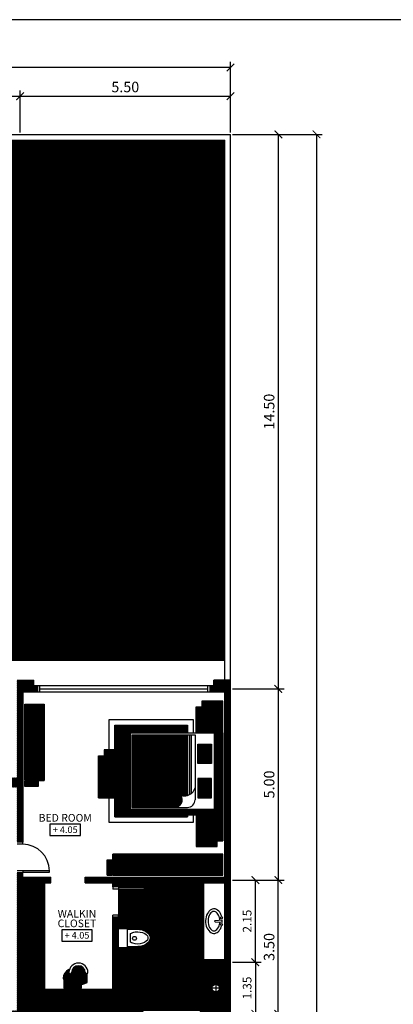
# Model space of a CAD drawing. Extents: x 2436.9 to 2496.3, y 131.5 to 193.2.
# Drawn here: x 2456.2 to 2466, y 167.4 to 193.2 of the extents above; entities that cross this region are included whole.
import ezdxf
from ezdxf.enums import TextEntityAlignment as Align

# ---------------------------------------------------------------- set-up
doc = ezdxf.new("R2010")
doc.units = 0
doc.header["$MEASUREMENT"] = 0
doc.layers.get('0').update_dxf_attribs({"linetype": 'CONTINUOUS'})
doc.layers.get('DEFPOINTS').update_dxf_attribs({"linetype": 'CONTINUOUS'})
for name, color, linetype in [('FURNITURE', 7, 'CONTINUOUS'), ('KERAMIK', 35, 'CONTINUOUS'), ('POHON', 76, 'CONTINUOUS'), ('RUMPUT', 7, 'CONTINUOUS'), ('TEMBOK', 250, 'CONTINUOUS'), ('WARNA', 31, 'CONTINUOUS'), ('WARNA FURN', 33, 'CONTINUOUS')]:
    doc.layers.add(name, color=color, linetype=linetype)
doc.styles.get("Standard").update_dxf_attribs({"font": 'arial.ttf'})
doc.dimstyles.get("Standard").update_dxf_attribs({"dimscale": 0, "dimtxt": 0.15, "dimasz": 0.1, "dimexe": 0.15, "dimexo": 0.05, "dimgap": 0.1, "dimtad": 1, "dimzin": 0, "dimdsep": 46, "dimtxsty": 'Standard', "dimblk1": 'DOT', "dimblk2": 'DOT', "dimsah": 1, "dimcen": 2.5, "dimclrd": 1, "dimclre": 1, "dimadec": 0, "dimazin": 0, "dimtfac": 1, "dimtdec": 4, "dimtmove": 1, "dimatfit": 3, "dimldrblk": 'DOT', "dimfxl": 0, "dimtolj": 1, "dimtzin": 0, "dimarcsym": 0})
pattern_1 = [(180, (-240.625, 86.4034776), (-9e-19, -0.00625), [])]
pattern_2 = [(180, (-2e-07, 71.6523316), (-9e-19, -0.00625), [])]

# ---------------------------------------------------------------- blocks, each defined once
blk = doc.blocks.new('_ArchTick')
at = {"color": 0, "linetype": 'ByBlock', "const_width": 0.15}
blk.add_lwpolyline([(-0.5, -0.5), (0.5, 0.5)], dxfattribs=at)
blk = doc.blocks.new('*D63')
at = {"color": 47, "lineweight": -2, "transparency": 16777216}
for p, q in [((2441.709, 191.206), (2441.709, 192.056)), ((2461.709, 191.906), (2441.709, 191.906)), ((2461.709, 190.206), (2461.709, 192.056))]:
    blk.add_line(p, q, dxfattribs=at)
at = {"layer": 'DEFPOINTS', "color": 0, "transparency": 16777216}
for p in [(2441.709, 191.906), (2441.709, 191.156), (2461.709, 190.156)]:
    blk.add_point(p, dxfattribs=at)
at = {"color": 47, "lineweight": -2, "transparency": 16777216, "xscale": 0.2, "yscale": 0.2, "zscale": 0.2, "rotation": 180}
blk.add_blockref('_ArchTick', (2441.709, 191.906), dxfattribs=at)
at = {"color": 47, "lineweight": -2, "transparency": 16777216, "xscale": 0.2, "yscale": 0.2, "zscale": 0.2}
blk.add_blockref('_ArchTick', (2461.709, 191.906), dxfattribs=at)
at = {"color": 0, "transparency": 16777216, "insert": (2451.709, 192.184), "char_height": 0.35, "attachment_point": 5}
blk.add_mtext('\\A1;20.00', dxfattribs=at)
blk = doc.blocks.new('*D83')
at = {"color": 47, "lineweight": -2, "transparency": 16777216}
for p, q in [((2461.759, 170.656), (2463.109, 170.656)), ((2462.959, 167.156), (2462.959, 170.656)), ((2461.759, 167.156), (2463.109, 167.156))]:
    blk.add_line(p, q, dxfattribs=at)
at = {"layer": 'DEFPOINTS', "color": 0, "transparency": 16777216}
for p in [(2461.709, 170.656), (2462.959, 170.656), (2461.709, 167.156)]:
    blk.add_point(p, dxfattribs=at)
at = {"color": 47, "lineweight": -2, "transparency": 16777216, "xscale": 0.2, "yscale": 0.2, "zscale": 0.2}
for p, rotation in [((2462.959, 170.656), 90), ((2462.959, 167.156), 270)]:
    blk.add_blockref('_ArchTick', p, dxfattribs=dict(at, rotation=rotation))
at = {"color": 0, "transparency": 16777216, "insert": (2462.719, 168.906), "char_height": 0.275, "attachment_point": 5, "rotation": 90}
blk.add_mtext('\\A1;3.50', dxfattribs=at)
blk = doc.blocks.new('*D84')
at = {"color": 47, "lineweight": -2, "transparency": 16777216}
for p, q in [((2461.759, 175.656), (2463.109, 175.656)), ((2462.959, 175.656), (2462.959, 170.656)), ((2461.759, 170.656), (2463.109, 170.656))]:
    blk.add_line(p, q, dxfattribs=at)
at = {"layer": 'DEFPOINTS', "color": 0, "transparency": 16777216}
for p in [(2461.709, 175.656), (2461.709, 170.656), (2462.959, 170.656)]:
    blk.add_point(p, dxfattribs=at)
at = {"color": 47, "lineweight": -2, "transparency": 16777216, "xscale": 0.2, "yscale": 0.2, "zscale": 0.2}
for p, rotation in [((2462.959, 175.656), 90), ((2462.959, 170.656), 270)]:
    blk.add_blockref('_ArchTick', p, dxfattribs=dict(at, rotation=rotation))
at = {"color": 0, "transparency": 16777216, "insert": (2462.719, 173.156), "char_height": 0.275, "attachment_point": 5, "rotation": 90}
blk.add_mtext('\\A1;5.00', dxfattribs=at)
blk = doc.blocks.new('*D85')
at = {"color": 47, "lineweight": -2, "transparency": 16777216}
for p, q in [((2461.759, 190.156), (2463.109, 190.156)), ((2462.959, 190.156), (2462.959, 175.656)), ((2461.809, 175.656), (2463.109, 175.656))]:
    blk.add_line(p, q, dxfattribs=at)
at = {"layer": 'DEFPOINTS', "color": 0, "transparency": 16777216}
for p in [(2461.709, 190.156), (2461.759, 175.656), (2462.959, 175.656)]:
    blk.add_point(p, dxfattribs=at)
at = {"color": 47, "lineweight": -2, "transparency": 16777216, "xscale": 0.2, "yscale": 0.2, "zscale": 0.2}
for p, rotation in [((2462.959, 190.156), 90), ((2462.959, 175.656), 270)]:
    blk.add_blockref('_ArchTick', p, dxfattribs=dict(at, rotation=rotation))
at = {"color": 0, "transparency": 16777216, "insert": (2462.719, 182.906), "char_height": 0.275, "attachment_point": 5, "rotation": 90}
blk.add_mtext('\\A1;14.50', dxfattribs=at)
blk = doc.blocks.new('*D88')
at = {"color": 47, "lineweight": -2, "transparency": 16777216}
for p, q in [((2453.709, 190.206), (2453.709, 191.306)), ((2453.709, 191.156), (2456.209, 191.156)), ((2456.209, 190.206), (2456.209, 191.306))]:
    blk.add_line(p, q, dxfattribs=at)
at = {"layer": 'DEFPOINTS', "color": 0, "transparency": 16777216}
for p in [(2456.209, 191.156), (2453.709, 190.156), (2456.209, 190.156)]:
    blk.add_point(p, dxfattribs=at)
at = {"color": 47, "lineweight": -2, "transparency": 16777216, "xscale": 0.2, "yscale": 0.2, "zscale": 0.2, "rotation": 180}
blk.add_blockref('_ArchTick', (2453.709, 191.156), dxfattribs=at)
at = {"color": 47, "lineweight": -2, "transparency": 16777216, "xscale": 0.2, "yscale": 0.2, "zscale": 0.2}
blk.add_blockref('_ArchTick', (2456.209, 191.156), dxfattribs=at)
at = {"color": 0, "transparency": 16777216, "insert": (2454.959, 191.396), "char_height": 0.275, "attachment_point": 5}
blk.add_mtext('\\A1;2.50', dxfattribs=at)
blk = doc.blocks.new('*D89')
at = {"color": 47, "lineweight": -2, "transparency": 16777216}
for p, q in [((2456.209, 190.206), (2456.209, 191.306)), ((2456.209, 191.156), (2461.709, 191.156)), ((2461.709, 190.206), (2461.709, 191.306))]:
    blk.add_line(p, q, dxfattribs=at)
at = {"layer": 'DEFPOINTS', "color": 0, "transparency": 16777216}
for p in [(2461.709, 191.156), (2456.209, 190.156), (2461.709, 190.156)]:
    blk.add_point(p, dxfattribs=at)
at = {"color": 47, "lineweight": -2, "transparency": 16777216, "xscale": 0.2, "yscale": 0.2, "zscale": 0.2, "rotation": 180}
blk.add_blockref('_ArchTick', (2456.209, 191.156), dxfattribs=at)
at = {"color": 47, "lineweight": -2, "transparency": 16777216, "xscale": 0.2, "yscale": 0.2, "zscale": 0.2}
blk.add_blockref('_ArchTick', (2461.709, 191.156), dxfattribs=at)
at = {"color": 0, "transparency": 16777216, "insert": (2458.959, 191.396), "char_height": 0.275, "attachment_point": 5}
blk.add_mtext('\\A1;5.50', dxfattribs=at)
blk = doc.blocks.new('*D94')
at = {"color": 47, "lineweight": -2, "transparency": 16777216}
for p, q in [((2463.009, 190.156), (2464.109, 190.156)), ((2463.959, 190.156), (2463.959, 138.156)), ((2463.009, 138.156), (2464.109, 138.156))]:
    blk.add_line(p, q, dxfattribs=at)
at = {"layer": 'DEFPOINTS', "color": 0, "transparency": 16777216}
for p in [(2462.959, 190.156), (2462.959, 138.156), (2463.959, 138.156)]:
    blk.add_point(p, dxfattribs=at)
at = {"color": 47, "lineweight": -2, "transparency": 16777216, "xscale": 0.2, "yscale": 0.2, "zscale": 0.2}
for p, rotation in [((2463.959, 190.156), 90), ((2463.959, 138.156), 270)]:
    blk.add_blockref('_ArchTick', p, dxfattribs=dict(at, rotation=rotation))
at = {"color": 0, "transparency": 16777216, "insert": (2463.68, 164.156), "char_height": 0.35, "attachment_point": 5, "rotation": 90}
blk.add_mtext('\\A1;52.00', dxfattribs=at)
blk = doc.blocks.new('*D21')
at = {"color": 47, "lineweight": -2, "transparency": 16777216}
for p, q in [((2461.759, 170.656), (2462.509, 170.656)), ((2462.359, 168.506), (2462.359, 170.656)), ((2461.759, 168.506), (2462.509, 168.506))]:
    blk.add_line(p, q, dxfattribs=at)
at = {"layer": 'DEFPOINTS', "color": 0, "transparency": 16777216}
for p in [(2461.709, 170.656), (2462.359, 170.656), (2461.709, 168.506)]:
    blk.add_point(p, dxfattribs=at)
at = {"color": 47, "lineweight": -2, "transparency": 16777216, "xscale": 0.2, "yscale": 0.2, "zscale": 0.2}
for p, rotation in [((2462.359, 170.656), 90), ((2462.359, 168.506), 270)]:
    blk.add_blockref('_ArchTick', p, dxfattribs=dict(at, rotation=rotation))
at = {"color": 0, "transparency": 16777216, "insert": (2462.144, 169.581), "char_height": 0.225, "attachment_point": 5, "rotation": 90}
blk.add_mtext('\\A1;2.15', dxfattribs=at)
blk = doc.blocks.new('*D22')
at = {"color": 47, "lineweight": -2, "transparency": 16777216}
for p, q in [((2461.759, 168.506), (2462.509, 168.506)), ((2462.359, 168.506), (2462.359, 167.156)), ((2461.759, 167.156), (2462.509, 167.156))]:
    blk.add_line(p, q, dxfattribs=at)
at = {"layer": 'DEFPOINTS', "color": 0, "transparency": 16777216}
for p in [(2461.709, 168.506), (2461.709, 167.156), (2462.359, 167.156)]:
    blk.add_point(p, dxfattribs=at)
at = {"color": 47, "lineweight": -2, "transparency": 16777216, "xscale": 0.2, "yscale": 0.2, "zscale": 0.2}
for p, rotation in [((2462.359, 168.506), 90), ((2462.359, 167.156), 270)]:
    blk.add_blockref('_ArchTick', p, dxfattribs=dict(at, rotation=rotation))
at = {"color": 0, "transparency": 16777216, "insert": (2462.144, 167.831), "char_height": 0.225, "attachment_point": 5, "rotation": 90}
blk.add_mtext('\\A1;1.35', dxfattribs=at)
blk = doc.blocks.new('02PTRX08')
at = {"color": 0, "linetype": 'ByBlock'}
for p, q in [((-0.068, 0), (0.071, 0)), ((0, -0.054), (0, 0.06))]:
    blk.add_line(p, q, dxfattribs=at)
for centre, radius, start, end in [((0.04, 0.226), 0.295, 28.7671, 117.9187), ((-0.162, 0.331), 0.158, 65.3025, 157.5634), ((-0.244, 0.158), 0.236, 91.3656, 199.1524), ((0.243, 0.179), 0.226, 345.1795, 83.8154), ((-0.319, -0.02), 0.196, 126.0245, 226.27), ((0.443, 0.09), 0.0738, 301.8636, 87.2126), ((0.27, -0.071), 0.249, 292.6104, 30.5076), ((-0.192, -0.146), 0.278, 181.8243, 276.2171), ((0.148, -0.25), 0.249, 244.9776, 356.9744), ((-0.061, -0.356), 0.16, 196.7004, 325.2047)]:
    blk.add_arc(centre, radius, start, end, dxfattribs=at)

msp = doc.modelspace()

# ---------------------------------------------------------------- hatches: boundary and pattern name
at = {"layer": 'RUMPUT', "true_color": 0xf0ffeb}
h = msp.add_hatch(dxfattribs=at)
h.set_pattern_fill('ANSI31', scale=0.2, angle=45, style=0)
h.set_pattern_definition([(90, (-64.4, 71.652332), (-0.025, 3e-18), [])])
h.paths.add_polyline_path([(2461.559, 184.536), (2461.559, 190.006), (2441.859, 190.006), (2441.859, 184.231), (2446.284, 184.231), (2446.284, 182.781, 0.142897), (2450.518, 184.362, -0.323497)])
h = msp.add_hatch(dxfattribs=at)
h.set_pattern_fill('ANSI31', scale=0.2, angle=45, style=0)
h.set_pattern_definition([(90, (2298.055247, 121.650253), (-0.025, 3e-18), [])])
h.paths.add_polyline_path([(2461.559, 184.536, 0.323497), (2450.518, 184.362, -0.142897), (2446.284, 182.781), (2446.284, 181.581), (2446.284, 181.534), (2446.325, 181.554), (2446.284, 181.492), (2446.284, 181.449), (2446.395, 181.405), (2446.292, 181.351), (2446.371, 181.307), (2446.284, 181.269), (2446.284, 181.222), (2446.323, 181.241), (2446.299, 181.182), (2446.386, 181.163), (2446.312, 181.121), (2446.39, 181.049), (2446.32, 181.025), (2446.357, 180.958), (2446.284, 180.973), (2446.284, 180.937), (2446.395, 180.894), (2446.292, 180.839), (2446.371, 180.796), (2446.284, 180.757), (2446.284, 180.71), (2446.323, 180.73), (2446.299, 180.671), (2446.386, 180.652), (2446.312, 180.61), (2446.39, 180.538), (2446.32, 180.514), (2446.357, 180.446), (2446.284, 180.462), (2446.284, 180.431), (2446.303, 180.42), (2446.284, 180.39), (2446.284, 180.344), (2446.368, 180.339), (2446.284, 180.275), (2446.284, 180.235), (2446.337, 180.226), (2446.284, 180.198), (2446.284, 180.145), (2446.287, 180.137), (2446.284, 180.136), (2446.284, 179.997), (2446.303, 179.988), (2446.265, 179.969), (2446.365, 179.935), (2446.273, 179.889), (2446.318, 179.854), (2446.284, 179.834), (2446.284, 179.765), (2446.297, 179.762), (2446.284, 179.757), (2446.284, 179.732), (2446.337, 179.722), (2446.284, 179.695), (2446.284, 179.64), (2446.287, 179.633), (2446.284, 179.633), (2446.284, 179.493), (2446.303, 179.484), (2446.284, 179.475), (2446.284, 179.458), (2446.365, 179.432), (2446.284, 179.392), (2446.284, 179.376), (2446.312, 179.354), (2446.284, 179.345), (2446.284, 179.223), (2446.322, 179.225), (2446.284, 179.191), (2446.284, 179.14), (2446.318, 179.119), (2446.284, 179.108), (2446.284, 179.075), (2446.298, 179.064), (2446.284, 179.058), (2446.284, 179.04), (2446.34, 179.034), (2446.308, 179.005), (2446.369, 179.003), (2446.325, 178.913), (2446.401, 178.886), (2446.315, 178.844), (2446.393, 178.803), (2446.284, 178.799), (2446.284, 178.711), (2446.286, 178.71), (2446.284, 178.707), (2446.284, 178.645), (2446.311, 178.642), (2446.284, 178.622), (2446.284, 178.59), (2446.371, 178.53), (2446.284, 178.511), (2446.284, 178.475), (2446.298, 178.465), (2446.284, 178.459), (2446.284, 178.277), (2446.393, 178.289), (2446.3, 178.243), (2446.341, 178.212), (2446.284, 178.194), (2446.284, 178.176), (2446.441, 178.133), (2446.306, 178.103), (2446.353, 178.057), (2446.316, 178.033), (2446.391, 177.98), (2446.325, 177.937), (2446.401, 177.894), (2446.346, 177.863), (2446.43, 177.82), (2446.311, 177.794), (2446.322, 177.72), (2446.284, 177.737), (2446.284, 177.654), (2446.37, 177.662), (2446.33, 177.583), (2446.404, 177.581), (2446.354, 177.524), (2446.416, 177.497), (2446.354, 177.473), (2446.418, 177.428), (2446.347, 177.411), (2446.393, 177.388), (2446.284, 177.4), (2446.284, 177.218), (2446.298, 177.212), (2446.284, 177.202), (2446.284, 177.166), (2446.371, 177.147), (2446.284, 177.086), (2446.284, 177.054), (2446.311, 177.035), (2446.284, 177.031), (2446.284, 176.97), (2446.286, 176.966), (2446.284, 176.966), (2446.284, 176.878), (2446.393, 176.874), (2446.315, 176.832), (2446.401, 176.791), (2446.325, 176.764), (2446.369, 176.674), (2446.308, 176.672), (2446.34, 176.642), (2446.284, 176.636), (2446.284, 176.618), (2446.298, 176.612), (2446.284, 176.601), (2446.284, 176.588), (2446.344, 176.531), (2446.3, 176.521), (2446.33, 176.485), (2446.302, 176.49), (2446.284, 176.443), (2446.284, 176.406), (2461.559, 176.406), (2461.559, 179.731)])
at = {"layer": 'TEMBOK'}
h = msp.add_hatch(dxfattribs=at)
h.set_pattern_fill('ANSI31', color=256, scale=0.1, style=0)
h.set_pattern_definition([(45, (2220.140958, 121.650253), (-0.00883883476, 0.00883883476), [])])
h.paths.add_polyline_path([(2443.034, 170.681), (2442.884, 170.681), (2442.884, 168.631), (2443.034, 168.631)])
h.paths.add_polyline_path([(2443.734, 167.231), (2443.034, 167.231), (2443.034, 167.631), (2442.884, 167.631), (2442.884, 166.931), (2443.634, 166.931), (2443.634, 167.081), (2443.734, 167.081)])
h.paths.add_polyline_path([(2446.284, 168.656), (2446.134, 168.656), (2446.134, 167.231), (2445.434, 167.231), (2445.434, 167.081), (2445.534, 167.081), (2445.534, 166.931), (2445.984, 166.931), (2445.984, 166.781), (2446.134, 166.781), (2446.134, 166.681), (2446.284, 166.681)])
h.paths.add_polyline_path([(2457.934, 167.081), (2459.422, 167.081), (2459.422, 167.231), (2458.784, 167.231), (2458.784, 168.431), (2459.722, 168.431), (2459.722, 168.581), (2458.784, 168.581), (2458.784, 169.681), (2458.634, 169.681), (2458.634, 167.231), (2456.284, 167.231), (2456.284, 170.581), (2457.009, 170.581), (2457.009, 170.731), (2456.284, 170.731), (2456.284, 170.84), (2456.134, 170.84), (2456.134, 167.081), (2457.634, 167.081), (2457.634, 166.621), (2457.784, 166.621), (2457.784, 166.781), (2457.934, 166.781)])
h.paths.add_polyline_path([(2456.134, 167.231), (2455.887, 167.231), (2455.887, 167.081), (2456.134, 167.081)])
h.paths.add_polyline_path([(2450.93, 167.231), (2450.634, 167.231), (2450.634, 166.943), (2450.784, 166.943), (2450.784, 167.081), (2450.93, 167.081)])
h.paths.add_polyline_path([(2457.934, 159.531), (2457.784, 159.531), (2457.784, 159.681), (2457.634, 159.681), (2457.634, 159.081), (2460.009, 159.081), (2460.009, 159.231), (2457.934, 159.231)])
h.paths.add_polyline_path([(2457.934, 161.306), (2457.784, 161.306), (2457.784, 161.406), (2457.634, 161.406), (2457.634, 160.906), (2457.784, 160.906), (2457.784, 161.006), (2457.934, 161.006)])
h.paths.add_polyline_path([(2457.934, 165.306), (2457.784, 165.306), (2457.784, 165.406), (2457.634, 165.406), (2457.634, 164.906), (2457.784, 164.906), (2457.784, 165.006), (2457.934, 165.006)])
h.paths.add_polyline_path([(2461.709, 175.881), (2461.272, 175.881), (2461.272, 175.731), (2461.174, 175.731), (2461.174, 175.581), (2461.559, 175.581), (2461.559, 170.731), (2457.909, 170.731), (2457.909, 170.581), (2458.634, 170.581), (2458.634, 170.481), (2458.784, 170.481), (2458.784, 170.581), (2461.559, 170.581), (2461.559, 168.581), (2460.622, 168.581), (2460.622, 168.431), (2461.559, 168.431), (2461.559, 167.231), (2460.922, 167.231), (2460.922, 167.081), (2461.709, 167.081)])
h.paths.add_polyline_path([(2456.284, 175.581), (2456.669, 175.581), (2456.669, 175.731), (2456.572, 175.731), (2456.572, 175.881), (2456.134, 175.881), (2456.134, 173.331), (2455.984, 173.331), (2455.984, 173.231), (2455.884, 173.231), (2455.884, 173.081), (2456.134, 173.081), (2456.134, 171.65), (2456.284, 171.65)])
h.paths.add_polyline_path([(2444.034, 175.581), (2444.134, 175.581), (2444.134, 175.731), (2443.784, 175.731), (2443.784, 175.581), (2443.884, 175.581), (2443.884, 172.231), (2441.859, 172.231), (2441.859, 175.581), (2442.009, 175.581), (2442.009, 175.731), (2441.709, 175.731), (2441.709, 172.081), (2442.884, 172.081), (2442.884, 171.681), (2443.034, 171.681), (2443.034, 172.081), (2446.134, 172.081), (2446.134, 170.656), (2446.284, 170.656), (2446.284, 173.081), (2446.534, 173.081), (2446.534, 173.231), (2446.434, 173.231), (2446.434, 173.331), (2446.284, 173.331), (2446.284, 175.731), (2446.175, 175.731), (2446.176, 175.722), (2446.17, 175.731), (2446.126, 175.731), (2446.124, 175.72), (2446.112, 175.731), (2445.784, 175.731), (2445.784, 176.106), (2445.634, 176.106), (2445.634, 175.731), (2444.934, 175.731), (2444.934, 175.581), (2446.134, 175.581), (2446.134, 172.231), (2444.034, 172.231)])
h.paths.add_polyline_path([(2448.959, 173.231), (2448.859, 173.231), (2448.859, 173.331), (2448.559, 173.331), (2448.559, 173.231), (2448.459, 173.231), (2448.459, 173.081), (2448.959, 173.081)])
h.paths.add_polyline_path([(2453.959, 173.231), (2453.859, 173.231), (2453.859, 173.331), (2453.559, 173.331), (2453.559, 173.231), (2453.459, 173.231), (2453.459, 173.081), (2453.959, 173.081)])
h.paths.add_polyline_path([(2446.284, 163.406), (2446.134, 163.406), (2446.134, 163.306), (2445.984, 163.306), (2445.984, 163.006), (2446.134, 163.006), (2446.134, 162.906), (2446.284, 162.906)])
h.paths.add_polyline_path([(2446.284, 165.406), (2446.134, 165.406), (2446.134, 165.306), (2445.984, 165.306), (2445.984, 165.006), (2446.134, 165.006), (2446.134, 164.906), (2446.284, 164.906)])
h.paths.add_polyline_path([(2444.784, 161.381), (2444.097, 161.381), (2444.097, 161.231), (2443.997, 161.231), (2443.997, 161.081), (2444.634, 161.081), (2444.634, 159.306), (2444.784, 159.306), (2444.784, 161.081)])
at = {"layer": 'WARNA', "true_color": 0xf0ab70}
h = msp.add_hatch(dxfattribs=at)
h.set_pattern_fill('ANSI31', color=21, scale=0.05, angle=135, style=0)
h.set_pattern_definition(pattern_2)
h.paths.add_polyline_path([(2456.859, 170.581), (2456.284, 170.581), (2456.284, 168.331), (2456.859, 168.331)])
at = {"layer": 'WARNA', "true_color": 0xebfaff}
h = msp.add_hatch(dxfattribs=at)
h.set_pattern_fill('ANSI31', scale=0.05, angle=135, style=0)
h.set_pattern_definition(pattern_2)
edge = h.paths.add_edge_path()
edge.add_line((2460.622, 168.431), (2460.622, 168.581))
edge.add_line((2460.622, 168.581), (2461.009, 168.581))
edge.add_line((2461.009, 168.581), (2461.009, 170.581))
edge.add_line((2461.009, 170.581), (2458.784, 170.581))
edge.add_line((2458.784, 170.581), (2458.784, 170.481))
edge.add_line((2458.784, 170.481), (2458.784, 170.461))
edge.add_line((2458.784, 170.461), (2459.464, 170.461))
edge.add_line((2459.464, 170.461), (2459.464, 170.421))
edge.add_arc((2458.784, 170.421), 0.68, 270, 360, ccw=False)
edge.add_line((2458.784, 169.741), (2458.784, 169.681))
edge.add_line((2458.784, 169.681), (2458.784, 169.392))
edge.add_line((2458.784, 169.392), (2459.009, 169.392))
edge.add_line((2459.009, 169.392), (2459.009, 169.367))
edge.add_line((2459.009, 169.367), (2459.284, 169.367))
edge.add_spline(control_points=[(2459.284, 169.367), (2459.341, 169.367), (2459.397, 169.356), (2459.52, 169.308), (2459.577, 169.257), (2459.621, 169.137), (2459.604, 169.068), (2459.509, 168.968), (2459.434, 168.933), (2459.329, 168.918), (2459.307, 168.917), (2459.284, 168.917)], knot_values=[4.712389, 4.712389, 4.712389, 4.712389, 5.249313, 5.249313, 6.046533, 6.046533, 6.843752, 6.843752, 7.640972, 7.640972, 7.853982, 7.853982, 7.853982, 7.853982], degree=3, periodic=0)
edge.add_line((2459.284, 168.917), (2459.009, 168.917))
edge.add_line((2459.009, 168.917), (2459.009, 168.892))
edge.add_line((2459.009, 168.892), (2458.784, 168.892))
edge.add_line((2458.784, 168.892), (2458.784, 168.581))
edge.add_line((2458.784, 168.581), (2459.722, 168.581))
edge.add_line((2459.722, 168.581), (2459.722, 168.431))
edge.add_line((2459.722, 168.431), (2460.622, 168.431))
h.paths.add_polyline_path([(2459.464, 170.421), (2458.784, 170.421), (2458.784, 169.741, 0.414214)], flags=17)
at = {"layer": 'WARNA', "true_color": 0xd6f5ff}
h = msp.add_hatch(dxfattribs=at)
h.set_pattern_fill('ANSI31', scale=0.05, angle=45, style=0)
h.set_pattern_definition([(90, (-2e-07, 71.6523316), (-0.00625, 9e-19), [])])
h.paths.add_polyline_path([(2459.722, 168.431), (2458.784, 168.431), (2458.784, 167.231), (2459.422, 167.231), (2460.922, 167.231), (2461.559, 167.231), (2461.559, 167.831), (2461.426, 167.831, -1), (2461.226, 167.831, -1), (2461.426, 167.831), (2461.559, 167.831), (2461.559, 168.431), (2460.622, 168.431)])
at = {"layer": 'WARNA', "true_color": 0xcf8045}
h = msp.add_hatch(dxfattribs=at)
h.set_pattern_fill('ANSI31', color=23, scale=0.05, angle=45, style=0)
h.set_pattern_definition([(90, (-94.1, 71.6523316), (-0.00625, 9e-19), [])])
h.paths.add_polyline_path([(2456.859, 167.806), (2456.859, 168.331), (2456.284, 168.331), (2456.284, 167.231), (2458.634, 167.231), (2458.634, 167.806)])
at = {"layer": 'WARNA FURN', "true_color": 0xeae0cd}
h = msp.add_hatch(dxfattribs=at)
h.set_pattern_fill('ANSI31', color=254, scale=0.05, angle=135, style=0)
h.set_pattern_definition([(180, (-128.8, 72.7898316), (-9e-19, -0.00625), [])])
h.paths.add_polyline_path([(2456.334, 173.256), (2456.834, 173.256), (2456.834, 175.256), (2456.334, 175.256)])
at = {"layer": 'WARNA FURN'}
h = msp.add_hatch(dxfattribs=at)
h.set_pattern_fill('ANSI31', color=253, scale=0.05, angle=135, style=0)
h.set_pattern_definition(pattern_1)
h.paths.add_polyline_path([(2460.944, 175.182), (2460.809, 175.182), (2460.809, 174.522), (2460.944, 174.522)])
at = {"layer": 'WARNA FURN', "true_color": 0xc7b099}
h = msp.add_hatch(dxfattribs=at)
h.set_pattern_fill('ANSI31', color=253, scale=0.05, angle=135, style=0)
h.set_pattern_definition(pattern_1)
h.paths.add_polyline_path([(2460.959, 174.507), (2461.509, 174.507), (2461.509, 175.332), (2460.959, 175.332)])
h.paths.add_polyline_path([(2461.509, 172.507), (2460.959, 172.507), (2460.959, 171.682), (2461.509, 171.682)])
at = {"layer": 'WARNA FURN', "true_color": 0xfaf3d1}
h = msp.add_hatch(dxfattribs=at)
h.set_pattern_fill('ANSI31', color=254, scale=0.05, angle=135, style=0)
h.set_pattern_definition(pattern_1)
h.paths.add_polyline_path([(2458.684, 174.707), (2458.684, 174.057), (2458.859, 174.057), (2458.859, 172.957), (2458.684, 172.957), (2458.684, 172.942), (2458.709, 172.942), (2458.709, 172.807), (2458.684, 172.807), (2458.684, 172.307), (2460.584, 172.307), (2460.584, 172.357), (2458.934, 172.357), (2458.934, 174.357), (2459.069, 174.357), (2459.084, 174.357), (2459.084, 174.507), (2460.584, 174.507), (2460.584, 174.707)])
at = {"layer": 'WARNA FURN'}
h = msp.add_hatch(dxfattribs=at)
h.set_pattern_fill('ANSI31', color=253, scale=0.05, angle=135, style=0)
h.set_pattern_definition([(180, (-128.75, 73.0409776), (-9e-19, -0.00625), [])])
h.paths.add_polyline_path([(2460.809, 171.532), (2461.359, 171.532), (2461.359, 171.667), (2460.944, 171.667), (2460.944, 172.492), (2460.734, 172.492), (2460.734, 172.357), (2460.809, 172.357)])
h.paths.add_polyline_path([(2460.584, 172.357), (2460.734, 172.357), (2460.734, 172.492), (2460.584, 172.492)])
h.paths.add_polyline_path([(2460.584, 172.357), (2460.584, 172.492), (2459.069, 172.492), (2459.069, 174.357), (2458.934, 174.357), (2458.934, 172.357)])
at = {"layer": 'WARNA FURN', "true_color": 0xeae0cd}
h = msp.add_hatch(dxfattribs=at)
h.set_pattern_fill('ANSI31', color=254, scale=0.05, angle=135, style=0)
h.set_pattern_definition(pattern_1)
h.paths.add_polyline_path([(2460.584, 174.457), (2459.134, 174.457), (2459.134, 172.557), (2460.247, 172.557, 0.607577), (2460.41, 172.872, 0.152991), (2460.584, 172.868)])
at = {"layer": 'WARNA FURN', "true_color": 0x9e826e}
h = msp.add_hatch(dxfattribs=at)
h.set_pattern_fill('ANSI31', color=252, scale=0.05, angle=135, style=0)
h.set_pattern_definition(pattern_1)
h.paths.add_polyline_path([(2461.284, 172.507), (2461.384, 172.507), (2461.509, 172.507), (2461.509, 174.507), (2461.284, 174.507)])
at = {"layer": 'WARNA FURN', "true_color": 0xedc470}
h = msp.add_hatch(dxfattribs=at)
h.set_pattern_fill('ANSI31', color=31, scale=0.05, angle=135, style=0)
h.set_pattern_definition(pattern_1)
h.paths.add_polyline_path([(2461.209, 174.207), (2460.859, 174.207), (2460.859, 173.707), (2461.209, 173.707)])
h.paths.add_polyline_path([(2461.209, 173.307), (2460.859, 173.307), (2460.859, 172.807), (2461.209, 172.807)])
at = {"layer": 'WARNA FURN'}
h = msp.add_hatch(dxfattribs=at)
h.set_pattern_fill('ANSI31', color=253, scale=0.05, angle=135, style=0)
h.set_pattern_definition(pattern_1)
h.paths.add_polyline_path([(2458.709, 172.942), (2458.684, 172.942), (2458.684, 172.807), (2458.709, 172.807)])
h.paths.add_polyline_path([(2458.534, 172.942), (2458.534, 172.807), (2458.684, 172.807), (2458.684, 172.942)])
h.paths.add_polyline_path([(2458.394, 172.942), (2458.394, 173.907), (2458.259, 173.907), (2458.259, 172.807), (2458.534, 172.807), (2458.534, 172.942)])
at = {"layer": 'WARNA FURN', "true_color": 0xedc470}
h = msp.add_hatch(dxfattribs=at)
h.set_pattern_fill('ANSI31', color=31, scale=0.05, angle=135, style=0)
h.set_pattern_definition(pattern_1)
h.paths.add_polyline_path([(2458.859, 174.057), (2458.409, 174.057), (2458.409, 172.957), (2458.859, 172.957)])
at = {"layer": 'WARNA FURN'}
h = msp.add_hatch(dxfattribs=at)
h.set_pattern_fill('ANSI31', color=253, scale=0.05, angle=45, style=0)
h.set_pattern_definition([(90, (-128.8, 72.7898316), (-0.00625, 9e-19), [])])
h.paths.add_polyline_path([(2456.334, 173.241), (2456.334, 173.106), (2456.684, 173.106), (2456.684, 173.241)])
at = {"layer": 'WARNA FURN', "true_color": 0xc7b099}
h = msp.add_hatch(dxfattribs=at)
h.set_pattern_fill('ANSI31', color=253, scale=0.05, angle=45, style=0)
h.set_pattern_definition([(90, (-128.8, 72.6523316), (-0.00625, 9e-19), [])])
h.paths.add_polyline_path([(2461.509, 170.781), (2461.509, 171.331), (2458.634, 171.331), (2458.634, 170.781)])
at = {"layer": 'WARNA FURN'}
h = msp.add_hatch(dxfattribs=at)
h.set_pattern_fill('ANSI31', color=253, scale=0.05, angle=135, style=0)
h.set_pattern_definition([(180, (-128.8, 72.6523316), (-9e-19, -0.00625), [])])
h.paths.add_polyline_path([(2458.619, 171.181), (2458.484, 171.181), (2458.484, 170.781), (2458.619, 170.781)])
at = {"layer": 'WARNA FURN', "true_color": 0xedc470}
h = msp.add_hatch(dxfattribs=at)
h.set_pattern_fill('ANSI31', color=31, scale=0.05, angle=135, style=0)
h.set_pattern_definition([(180, (-158.5, 73.1723316), (-9e-19, -0.00625), [])])
h.paths.add_polyline_path([(2457.959, 167.979, -0.257779), (2457.509, 167.979), (2457.509, 168.204, 0.517638), (2457.554, 168.236, -1), (2457.914, 168.236, 0.517638), (2457.959, 168.204)])
at = {"layer": 'WARNA FURN'}
h = msp.add_hatch(dxfattribs=at)
h.set_pattern_fill('ANSI31', color=253, scale=0.05, angle=135, style=0)
h.set_pattern_definition([(180, (-248.825, 91.7723316), (-9e-19, -0.00625), [])])
h.paths.add_polyline_path([(2457.494, 167.97), (2457.494, 168.195, -0.255924), (2457.472, 168.236, -0.073378), (2457.483, 168.312, 0.295436), (2457.337, 168.086, 0.317837), (2457.359, 168.054), (2457.359, 167.829, 0.009198), (2457.374, 167.821), (2457.794, 167.821, 0.009198), (2457.809, 167.829), (2457.809, 167.912, -0.171618)])

# ---------------------------------------------------------------- linework, layer by layer
for p, q in [((2441.709, 190.156), (2461.709, 190.156)), ((2461.709, 175.881), (2461.709, 190.156)), ((2441.859, 190.006), (2461.559, 190.006)), ((2461.559, 179.731), (2461.559, 190.006)), ((2461.559, 175.881), (2461.559, 179.731)), ((2456.134, 175.881), (2456.572, 175.881)), ((2456.572, 175.731), (2456.572, 175.881)), ((2461.709, 175.881), (2461.272, 175.881)), ((2461.272, 175.731), (2461.272, 175.881)), ((2461.709, 167.081), (2461.709, 175.881)), ((2461.272, 175.731), (2456.572, 175.731)), ((2456.572, 175.731), (2456.672, 175.731)), ((2456.669, 175.581), (2456.669, 175.731)), ((2456.729, 175.581), (2456.729, 175.731)), ((2456.729, 175.656), (2461.114, 175.656)), ((2461.114, 175.581), (2461.114, 175.731)), ((2461.174, 175.581), (2461.174, 175.731)), ((2456.284, 175.581), (2456.284, 171.65)), ((2456.284, 175.581), (2461.559, 175.581)), ((2461.559, 170.731), (2461.559, 175.581)), ((2461.272, 174.982), (2461.272, 175.132)), ((2456.284, 171.65), (2456.134, 171.65)), ((2456.284, 171.59), (2456.134, 171.59)), ((2456.284, 171.59), (2456.284, 171.65)), ((2456.284, 170.9), (2456.134, 170.9)), ((2456.284, 170.84), (2456.134, 170.84)), ((2456.284, 170.9), (2456.284, 170.84)), ((2456.284, 170.731), (2456.284, 170.84)), ((2456.284, 170.731), (2457.009, 170.731)), ((2457.009, 170.581), (2457.009, 170.731)), ((2457.909, 170.731), (2461.559, 170.731)), ((2457.909, 170.581), (2457.909, 170.731)), ((2456.284, 170.581), (2456.284, 167.231)), ((2456.284, 170.581), (2457.009, 170.581)), ((2457.909, 170.581), (2458.634, 170.581)), ((2458.634, 170.481), (2458.634, 170.581)), ((2458.784, 170.481), (2458.634, 170.481)), ((2458.634, 170.481), (2458.634, 170.421)), ((2458.784, 170.481), (2458.784, 170.581)), ((2458.784, 170.581), (2461.559, 170.581)), ((2458.784, 170.481), (2458.784, 170.421)), ((2461.559, 168.581), (2461.559, 170.581)), ((2458.784, 170.421), (2458.634, 170.421)), ((2458.784, 170.421), (2458.784, 169.741)), ((2458.784, 170.218), (2458.784, 169.681)), ((2458.784, 169.741), (2458.634, 169.741)), ((2458.634, 169.681), (2458.634, 169.741)), ((2458.784, 169.681), (2458.784, 169.741)), ((2458.634, 167.231), (2458.634, 169.681)), ((2458.634, 169.681), (2458.784, 169.681)), ((2458.784, 169.681), (2458.634, 169.681)), ((2458.784, 168.581), (2458.784, 169.681)), ((2459.722, 168.581), (2458.784, 168.581)), ((2458.784, 167.231), (2458.784, 168.431)), ((2459.722, 168.431), (2458.784, 168.431)), ((2459.722, 168.431), (2459.722, 168.581)), ((2460.622, 168.581), (2461.559, 168.581)), ((2460.622, 168.431), (2460.622, 168.581)), ((2460.622, 168.431), (2461.559, 168.431)), ((2461.559, 167.231), (2461.559, 168.431))]:
    msp.add_line(p, q)
at = {"color": 38}
for p, q in [((2456.859, 167.806), (2456.859, 170.581)), ((2456.284, 168.331), (2456.859, 168.331)), ((2456.859, 167.806), (2458.634, 167.806))]:
    msp.add_line(p, q, dxfattribs=at)
at = {"color": 154}
for p, q in [((2461.009, 168.581), (2461.009, 170.581)), ((2459.722, 168.431), (2460.622, 168.431))]:
    msp.add_line(p, q, dxfattribs=at)
at = {"color": 154, "true_color": 0x005991}
for p, q in [((2461.31, 169.596), (2461.493, 169.612)), ((2461.31, 169.566), (2461.493, 169.55)), ((2458.784, 169.392), (2459.009, 169.392)), ((2459.009, 169.392), (2459.009, 168.892)), ((2459.009, 169.367), (2459.284, 169.367)), ((2459.084, 169.238), (2459.084, 169.046)), ((2458.784, 168.892), (2459.009, 168.892)), ((2459.009, 168.917), (2459.284, 168.917)), ((2461.326, 167.931), (2461.326, 167.731)), ((2461.559, 167.831), (2461.226, 167.831))]:
    msp.add_line(p, q, dxfattribs=at)
at = {"color": 251}
for points in [[(2456.989, 171.817), (2457.789, 171.817), (2457.789, 172.117), (2456.989, 172.117)], [(2459.772, 169.43), (2460.572, 169.43), (2460.572, 169.73), (2459.772, 169.73)], [(2457.296, 169.056), (2458.096, 169.056), (2458.096, 169.356), (2457.296, 169.356)], [(2460.492, 167.607), (2459.852, 167.607), (2459.852, 167.847), (2460.492, 167.847)]]:
    msp.add_lwpolyline(points, close=True, dxfattribs=at)
at = {"color": 250}
for points in [[(2456.284, 170.86), (2456.974, 170.86), (2456.974, 170.9), (2456.284, 170.9)], [(2458.784, 170.421), (2459.464, 170.421), (2459.464, 170.461), (2458.784, 170.461)]]:
    msp.add_lwpolyline(points, dxfattribs=at)
at = {"color": 154, "true_color": 0x005991}
for centre, radius in [((2461.476, 169.67), 0.0267), ((2461.476, 169.492), 0.0267), ((2459.2, 169.131), 0.05), ((2461.326, 167.831), 0.1)]:
    msp.add_circle(centre, radius, dxfattribs=at)
at = {"color": 252}
msp.add_arc((2456.284, 170.9), 0.69, 0, 90, dxfattribs=at)
at = {"color": 251}
msp.add_arc((2458.784, 170.421), 0.68, 270, 360, dxfattribs=at)
at = {"color": 154, "true_color": 0x005991}
for centre, radius, start, end in [((2461.309, 169.581), 0.015, 90, 270), ((2460.764, 169.581), 0.73, 357.4063, 2.5937), ((2459.104, 169.238), 0.02, 120.5354, 180), ((2459.104, 169.046), 0.02, 180, 239.4395)]:
    msp.add_arc(centre, radius, start, end, dxfattribs=at)
for points, knots in [([(2461.482, 169.696), (2461.475, 169.724), (2461.464, 169.752), (2461.421, 169.829), (2461.382, 169.867), (2461.32, 169.897), (2461.292, 169.903), (2461.241, 169.899), (2461.22, 169.892), (2461.17, 169.863), (2461.149, 169.844), (2461.095, 169.772), (2461.07, 169.708), (2461.051, 169.578), (2461.057, 169.51), (2461.114, 169.332), (2461.205, 169.243), (2461.345, 169.27), (2461.379, 169.293), (2461.443, 169.364), (2461.468, 169.414), (2461.482, 169.466)], [5.09668, 5.09668, 5.09668, 5.09668, 5.38951, 5.38951, 5.986506, 5.986506, 6.323508, 6.323508, 6.66051, 6.66051, 6.997512, 6.997512, 7.646394, 7.646394, 8.295276, 8.295276, 9.534433, 9.534433, 10.077886, 10.077886, 10.610749, 10.610749, 10.610749, 10.610749]), ([(2461.431, 169.601), (2461.428, 169.648), (2461.418, 169.695), (2461.377, 169.78), (2461.343, 169.813), (2461.284, 169.843), (2461.255, 169.841), (2461.187, 169.794), (2461.153, 169.744), (2461.118, 169.624), (2461.117, 169.557), (2461.145, 169.436), (2461.176, 169.382), (2461.242, 169.324), (2461.273, 169.318), (2461.337, 169.342), (2461.376, 169.377), (2461.418, 169.469), (2461.429, 169.514), (2461.431, 169.56)], [4.792514, 4.792514, 4.792514, 4.792514, 5.332106, 5.332106, 5.974802, 5.974802, 6.710322, 6.710322, 7.445842, 7.445842, 8.181361, 8.181361, 8.916881, 8.916881, 9.652401, 9.652401, 10.387921, 10.387921, 10.915209, 10.915209, 10.915209, 10.915209]), ([(2459.094, 169.255), (2459.129, 169.275), (2459.173, 169.29), (2459.306, 169.309), (2459.401, 169.295), (2459.53, 169.225), (2459.562, 169.172), (2459.542, 169.074), (2459.489, 169.026), (2459.334, 168.976), (2459.236, 168.976), (2459.135, 169.008), (2459.113, 169.017), (2459.094, 169.028)], [3.940744, 3.940744, 3.940744, 3.940744, 4.476431, 4.476431, 5.440366, 5.440366, 6.404301, 6.404301, 7.368236, 7.368236, 8.332172, 8.332172, 8.625662, 8.625662, 8.625662, 8.625662]), ([(2459.284, 169.367), (2459.341, 169.367), (2459.397, 169.356), (2459.52, 169.308), (2459.577, 169.257), (2459.621, 169.137), (2459.604, 169.068), (2459.509, 168.968), (2459.434, 168.933), (2459.329, 168.918), (2459.307, 168.917), (2459.284, 168.917)], [4.712389, 4.712389, 4.712389, 4.712389, 5.249313, 5.249313, 6.046533, 6.046533, 6.843752, 6.843752, 7.640972, 7.640972, 7.853982, 7.853982, 7.853982, 7.853982])]:
    msp.add_open_spline(points, degree=3, knots=knots, dxfattribs=at)
at = {"layer": 'DEFPOINTS', "color": 6}
msp.add_lwpolyline([(2436.859, 193.156), (2436.859, 131.503), (2466.559, 131.503), (2466.559, 193.156)], close=True, dxfattribs=at)
at = {"layer": 'FURNITURE', "color": 48}
for p, q in [((2459.084, 174.507), (2461.384, 174.507)), ((2459.084, 174.507), (2459.084, 172.507)), ((2461.284, 174.507), (2461.284, 172.507)), ((2461.384, 174.507), (2461.509, 174.507)), ((2461.509, 174.507), (2461.509, 172.507)), ((2459.084, 172.507), (2461.384, 172.507)), ((2460.959, 172.507), (2461.509, 172.507)), ((2460.959, 172.507), (2460.959, 171.682)), ((2461.509, 172.507), (2461.509, 171.682)), ((2460.959, 171.682), (2461.509, 171.682)), ((2457.509, 167.979), (2457.509, 168.204)), ((2457.959, 167.979), (2457.959, 168.204))]:
    msp.add_line(p, q, dxfattribs=at)
at = {"layer": 'FURNITURE', "color": 45}
for p, q in [((2459.134, 174.457), (2460.784, 174.457)), ((2459.134, 174.457), (2459.134, 172.557)), ((2460.584, 174.457), (2460.584, 172.868)), ((2460.634, 174.457), (2460.634, 172.887)), ((2460.684, 174.457), (2460.684, 172.919)), ((2460.784, 174.457), (2460.784, 172.757)), ((2459.134, 172.557), (2460.584, 172.557))]:
    msp.add_line(p, q, dxfattribs=at)
at = {"layer": 'FURNITURE', "color": 48}
msp.add_lwpolyline([(2456.334, 175.256), (2456.834, 175.256), (2456.834, 173.256), (2456.334, 173.256), (2456.334, 175.256)], dxfattribs=at)
for points in [[(2460.959, 174.507), (2461.509, 174.507), (2461.509, 175.332), (2460.959, 175.332)], [(2458.409, 174.057), (2458.409, 172.957), (2458.859, 172.957), (2458.859, 174.057)]]:
    msp.add_lwpolyline(points, close=True, dxfattribs=at)
at = {"layer": 'FURNITURE', "color": 47}
for points in [[(2461.209, 173.707), (2460.859, 173.707), (2460.859, 174.207), (2461.209, 174.207)], [(2461.209, 173.307), (2460.859, 173.307), (2460.859, 172.807), (2461.209, 172.807)]]:
    msp.add_lwpolyline(points, close=True, dxfattribs=at)
at = {"layer": 'FURNITURE'}
msp.add_lwpolyline([(2458.634, 170.781), (2461.509, 170.781), (2461.509, 171.331), (2458.634, 171.331)], close=True, dxfattribs=at)
at = {"layer": 'FURNITURE', "color": 45}
for centre, radius, start, end in [((2460.504, 173.147), 0.291, 251.2136, 344.4758), ((2460.247, 172.757), 0.2, 270, 35.1276), ((2460.584, 172.757), 0.2, 270, 0)]:
    msp.add_arc(centre, radius, start, end, dxfattribs=at)
at = {"layer": 'FURNITURE', "color": 48}
for centre, radius, start, end in [((2457.734, 168.236), 0.248, 0, 180), ((2457.734, 168.236), 0.18, 0, 180), ((2457.52, 168.236), 0.0338, 180, 0), ((2457.948, 168.236), 0.0338, 180, 0), ((2457.734, 168.386), 0.465, 241.09, 298.91)]:
    msp.add_arc(centre, radius, start, end, dxfattribs=at)
at = {"layer": 'KERAMIK'}
msp.add_line((2445.784, 176.406), (2461.559, 176.406), dxfattribs=at)
at = {"layer": 'RUMPUT', "color": 7, "true_color": 0xf0ffeb}
msp.add_lwpolyline([(2461.559, 184.536, 0.323497), (2450.518, 184.362, -0.142897), (2446.284, 182.781)], format="xyb", dxfattribs=at)
at = {"layer": 'WARNA FURN', "color": 253}
for p, q in [((2459.069, 174.357), (2459.084, 174.357)), ((2457.374, 167.821), (2457.794, 167.821))]:
    msp.add_line(p, q, dxfattribs=at)
for points in [[(2460.944, 174.522), (2460.809, 174.522), (2460.809, 175.182), (2460.944, 175.182), (2460.944, 174.522)], [(2458.394, 173.907), (2458.394, 172.942), (2458.709, 172.942), (2458.709, 172.807), (2458.259, 172.807), (2458.259, 173.907), (2458.394, 173.907)], [(2456.334, 173.106), (2456.334, 173.241), (2456.684, 173.241), (2456.684, 173.106), (2456.334, 173.106)], [(2458.619, 170.781), (2458.484, 170.781), (2458.484, 171.181), (2458.619, 171.181), (2458.619, 170.781)]]:
    msp.add_lwpolyline(points, dxfattribs=at)
at = {"layer": 'WARNA FURN', "color": 43, "true_color": 0xbfb07d}
for points in [[(2458.534, 174.057), (2458.534, 174.857), (2460.734, 174.857), (2460.734, 174.507)], [(2458.684, 174.057), (2458.684, 174.707), (2460.584, 174.707), (2460.584, 174.507)], [(2460.734, 172.507), (2460.734, 172.157), (2458.534, 172.157), (2458.534, 172.957)], [(2460.584, 172.507), (2460.584, 172.307), (2458.684, 172.307), (2458.684, 172.957)]]:
    msp.add_lwpolyline(points, dxfattribs=at)
at = {"layer": 'WARNA FURN', "color": 253}
msp.add_lwpolyline([(2458.934, 174.357), (2458.934, 172.357), (2460.809, 172.357), (2460.809, 171.532), (2461.359, 171.532), (2461.359, 171.667), (2460.944, 171.667), (2460.944, 172.492), (2459.069, 172.492), (2459.069, 174.357)], close=True, dxfattribs=at)
for points in [[(2457.494, 168.195), (2457.494, 167.97, 0.171618), (2457.809, 167.912), (2457.809, 167.829, -0.009198), (2457.794, 167.821, -0.009198)], [(2457.374, 167.821, -0.009198), (2457.359, 167.829), (2457.359, 168.054)]]:
    msp.add_lwpolyline(points, format="xyb", dxfattribs=at)
for centre, radius, start, end in [((2457.584, 168.086), 0.248, 114.1639, 180), ((2457.734, 168.236), 0.263, 163.213, 180), ((2457.52, 168.236), 0.0488, 180, 237.421), ((2457.37, 168.086), 0.0338, 180, 250.5288)]:
    msp.add_arc(centre, radius, start, end, dxfattribs=at)

# ---------------------------------------------------------------- block references
at = {"layer": 'POHON', "color": 73, "xscale": 2.5, "yscale": 2.5, "zscale": 2.5}
for p in [(2456.955, 188.581), (2459.705, 188.581)]:
    msp.add_blockref('02PTRX08', p, dxfattribs=at)

# ---------------------------------------------------------------- texts
for s, height, p in [('BED ROOM', 0.2, (2457.389, 172.183)), ('+ 4.05', 0.175, (2457.389, 171.884)), ('BATH', 0.2, (2460.172, 169.796)), ('WALKIN', 0.2, (2457.696, 169.675)), ('CLOSET', 0.2, (2457.696, 169.422)), ('+ 4.01', 0.175, (2460.172, 169.497)), ('+ 4.05', 0.175, (2457.696, 169.123)), ('SHOWER', 0.15, (2460.184, 167.909)), ('+ 3.95', 0.14, (2460.187, 167.66))]:
    msp.add_text(s, height=height).set_placement(p, align=Align.CENTER)

# ---------------------------------------------------------------- dimensions: what is measured, and where the dimension line sits
for base, p1, p2, angle, override, picture, middle in [((2441.709, 191.906), (2461.709, 190.156), (2441.709, 191.156), 180, {"dimscale": 1, "dimtxt": 0.35, "dimasz": 0.2, "dimblk1": 'ArchTick', "dimblk2": 'ArchTick', "dimclrd": 47, "dimclre": 47}, '*D63', (2451.709, 192.184)), ((2462.959, 175.656), (2461.709, 190.156), (2461.759, 175.656), 90, {"dimscale": 1, "dimtxt": 0.275, "dimasz": 0.2, "dimblk1": 'ArchTick', "dimblk2": 'ArchTick', "dimclrd": 47, "dimclre": 47}, '*D85', (2462.719, 182.906)), ((2463.959, 138.156), (2462.959, 190.156), (2462.959, 138.156), 90, {"dimscale": 1, "dimtxt": 0.35, "dimasz": 0.2, "dimblk1": 'ArchTick', "dimblk2": 'ArchTick', "dimclrd": 47, "dimclre": 47}, '*D94', (2463.68, 164.156)), ((2462.959, 170.656), (2461.709, 175.656), (2461.709, 170.656), 90, {"dimscale": 1, "dimtxt": 0.275, "dimasz": 0.2, "dimblk1": 'ArchTick', "dimblk2": 'ArchTick', "dimclrd": 47, "dimclre": 47}, '*D84', (2462.719, 173.156)), ((2462.959, 170.656), (2461.709, 167.156), (2461.709, 170.656), 270, {"dimscale": 1, "dimtxt": 0.275, "dimasz": 0.2, "dimblk1": 'ArchTick', "dimblk2": 'ArchTick', "dimclrd": 47, "dimclre": 47}, '*D83', (2462.719, 168.906)), ((2462.359, 170.656), (2461.709, 168.506), (2461.709, 170.656), 90, {"dimscale": 1, "dimtxt": 0.225, "dimasz": 0.2, "dimblk1": 'ArchTick', "dimblk2": 'ArchTick', "dimclrd": 47, "dimclre": 47}, '*D21', (2462.144, 169.581)), ((2462.359, 167.156), (2461.709, 168.506), (2461.709, 167.156), 270, {"dimscale": 1, "dimtxt": 0.225, "dimasz": 0.2, "dimblk1": 'ArchTick', "dimblk2": 'ArchTick', "dimclrd": 47, "dimclre": 47}, '*D22', (2462.144, 167.831))]:
    dim = msp.add_linear_dim(base=base, p1=p1, p2=p2, angle=angle, dimstyle='Standard', override=override)
    dim.commit()
    dim.dimension.update_dxf_attribs({"geometry": picture, "text_midpoint": middle})
for base, p1, p2, picture, middle in [((2456.209, 191.156), (2453.709, 190.156), (2456.209, 190.156), '*D88', (2454.959, 191.396)), ((2461.709, 191.156), (2456.209, 190.156), (2461.709, 190.156), '*D89', (2458.959, 191.396))]:
    dim = msp.add_linear_dim(base=base, p1=p1, p2=p2, dimstyle='Standard', override={"dimscale": 1, "dimtxt": 0.275, "dimasz": 0.2, "dimblk1": 'ArchTick', "dimblk2": 'ArchTick', "dimclrd": 47, "dimclre": 47})
    dim.commit()
    dim.dimension.update_dxf_attribs({"geometry": picture, "text_midpoint": middle})

doc.saveas('drawing.dxf')
